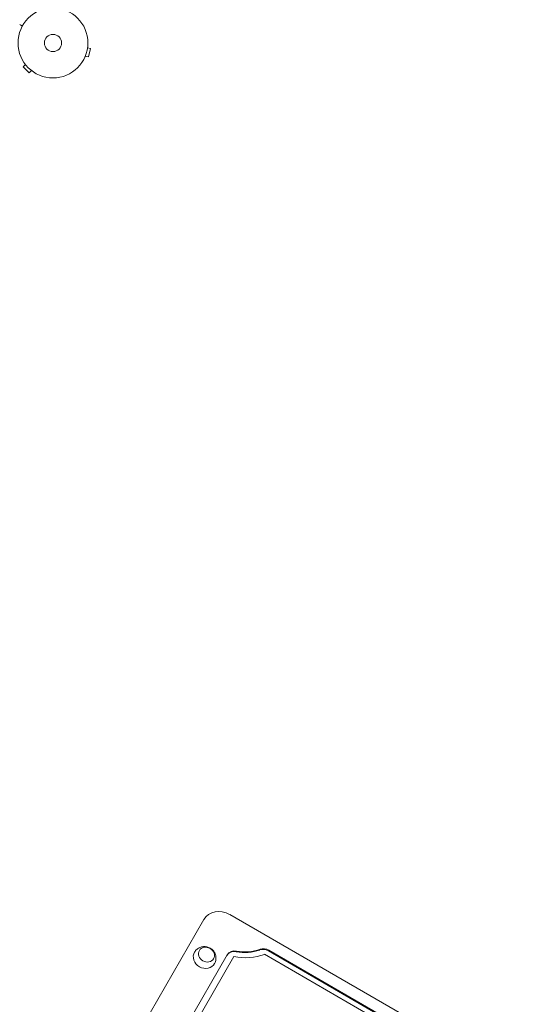
# Model space of a CAD drawing. Units: millimetres. Extents: x -5977 to 6147, y -7039 to 6397.
# Drawn here: x 2114 to 2864, y 347 to 1839 of the extents above; entities that cross this region are included whole.
import ezdxf

# ---------------------------------------------------------------- set-up
doc = ezdxf.new("R2010")
doc.units = ezdxf.units.MM
doc.header["$LTSCALE"] = 20
doc.linetypes.add('HIDDEN', pattern=[9.525, 6.35, -3.175])
for name, color, linetype in [('2d', 230, 'Continuous'), ('EN-Free_Space_Hatch', 10, 'HIDDEN'), ('EN-SafetyZone', 93, 'HIDDEN')]:
    doc.layers.add(name, color=color, linetype=linetype)

msp = doc.modelspace()

# ---------------------------------------------------------------- hatches: boundary and pattern name
at = {"layer": 'EN-Free_Space_Hatch'}
h = msp.add_hatch(dxfattribs=at)
h.set_pattern_fill('ANSI31', color=256, scale=100)
edge = h.paths.add_edge_path()
edge.add_arc((1623, -5039), 1000, 180, 360)
edge.add_line((2623, -5039), (2623, -2183))
edge.add_arc((1623, -2183), 1000, 0, 180)
edge.add_line((623, -2183), (623, -5039))
edge = h.paths.add_edge_path()
edge.add_arc((-541, -2655), 500, 0, 360)
edge = h.paths.add_edge_path()
edge.add_line((-1117.3, -20.9), (-3678.1, 4414.6))
edge.add_arc((-4111.1, 4164.6), 500, 30, 210)
edge.add_line((-4544.1, 3914.6), (-1983.3, -520.9))
edge.add_arc((-1550.3, -270.9), 500, 210, 390)

# ---------------------------------------------------------------- linework, layer by layer
at = {"layer": '2d', "lineweight": 0}
for p, q in [((2216.5, 1796.7), (2221.1, 1795.4)), ((2216.7, 1798.2), (2216.7, 1798.1)), ((2216.7, 1798.2), (2216.7, 1798.2)), ((2217.8, 1782.9), (2221.1, 1795.4)), ((2212.6, 1782.8), (2212.5, 1782.7)), ((2212.5, 1782.7), (2212.5, 1782.7)), ((2213.1, 1784.1), (2217.8, 1782.9)), ((2122.2, 1771.4), (2118.8, 1768)), ((2118.8, 1768), (2128, 1758.8)), ((2121.3, 1772.6), (2121.3, 1772.6)), ((2121.3, 1772.6), (2121.3, 1772.6)), ((2131.4, 1762.2), (2128, 1758.8)), ((2132.6, 1761.3), (2132.6, 1761.3)), ((2132.6, 1761.3), (2132.6, 1761.3)), ((3385.6, -67.2), (2432.1, 483.3)), ((2393.1, 475.8), (2175.9, 99.7)), ((2220.9, 62.6), (2428.4, 422)), ((2228.1, 55.1), (2438.6, 419.6)), ((2485, 422.8), (2830, 223.6)), ((2490.9, 427.9), (2831.4, 231.3)), ((2491.5, 429), (2832.1, 232.4))]:
    msp.add_line(p, q, dxfattribs=at)
for radius in [53, 13, 13]:
    msp.add_circle((2164, 1804), radius, dxfattribs=at)
for centre, major_axis, start_param, end_param in [((2419.1, 460.8), (-26, 15), -1.570796, 0), ((2447.1, 490.4), (70, -40.4), -1.216922, -0.602655), ((2446.5, 489.3), (61.3, -35.4), -1.176005, -0.633631), ((2447.1, 490.4), (61.3, -35.4), -1.176005, -0.633631)]:
    msp.add_ellipse(centre, major_axis=major_axis, ratio=0.866025, start_param=start_param, end_param=end_param, dxfattribs=at)
at = {"layer": '2d', "lineweight": 0, "extrusion": (0, 0, -1)}
msp.add_ellipse((2396.9, 422.3), major_axis=(-10.8, 6.3), ratio=0.866025, dxfattribs=at)
for centre, major_axis, start_param, end_param in [((2393.9, 417.1), (-15.2, 8.8), -1.570796, 0.019388), ((2440.8, 413.4), (-13, 7.5), 0, 1.176005), ((2441.4, 414.5), (-13, 7.5), 0, 1.176005), ((2484.4, 416.7), (13, -7.5), -2.507962, -1.570796), ((2485, 417.7), (13, -7.5), -2.507962, -1.570796), ((2393.9, 417.1), (15.2, -8.7), -0.019388, 1.570796)]:
    msp.add_ellipse(centre, major_axis=major_axis, ratio=0.866025, start_param=start_param, end_param=end_param, dxfattribs=at)
at = {"layer": '2d', "lineweight": 0}
for points, knots in [([(2117.6, 1829.6), (2117.2, 1829.9), (2116.8, 1830.1), (2116.1, 1830.5), (2115.8, 1830.7), (2115.4, 1830.9), (2115.2, 1831), (2115, 1831.1), (2114.9, 1831.2), (2114.9, 1831.2), (2113.9, 1831.8), (2113.5, 1832), (2113.5, 1832)], [0.0535022, 0.0535022, 0.0535022, 0.0535022, 0.125, 0.125, 0.1875, 0.1875, 0.21875, 0.234375, 0.234375, 0.25, 0.25, 0.5, 0.5, 0.5, 0.5]), ([(2378.9, 426.1), (2379.8, 427.7), (2381, 429.1), (2383.8, 431.5), (2385.4, 432.5), (2388.7, 433.9), (2390.5, 434.3), (2394, 434.6), (2395.8, 434.5), (2399.3, 433.7), (2401.1, 433), (2404.2, 431.1), (2405.7, 429.9), (2408.2, 427.1), (2409.3, 425.4), (2410.7, 421.8), (2411.2, 419.9), (2411.4, 416), (2411.2, 414), (2410.3, 410.9), (2409.8, 409.8), (2409.2, 408.6)], [3.624629, 3.624629, 3.624629, 3.624629, 3.901813, 3.901813, 4.186852, 4.186852, 4.491877, 4.491877, 4.824481, 4.824481, 5.182992, 5.182992, 5.552425, 5.552425, 5.909412, 5.909412, 6.23753, 6.23753, 6.536637, 6.536637, 6.727445, 6.727445, 6.727445, 6.727445])]:
    msp.add_open_spline(points, degree=3, knots=knots, dxfattribs=at)
at = {"layer": 'EN-SafetyZone', "flags": 128}
msp.add_lwpolyline([(3670, -3822.2), (3663.5, -3820.1), (3398.9, -3972.9), (3398.9, -4235, -0.213422), (2898.9, -5353), (2898.9, -6039, -0.414214), (1898.9, -7039), (1347.1, -7039, -0.414214), (347.1, -6039), (347.1, -5353, -0.213422), (-152.9, -4235), (-152.9, -4124.6, -0.195045), (-1286.1, -3979.9, -0.148868), (-2137.3, -3782.3), (-2893.3, -3345.8, -0.170097), (-3540, -2593.8, -0.385727), (-4892.9, -1101), (-4892.9, -1044, -0.264794), (-4158.2, 246.1), (-5843.2, 3164.6), (-5977.1, 5396.6), (-4245.1, 6396.6), (-2379.1, 5164.6), (-468, 1854.5, -0.055452), (-419, 2193.9, -0.952242), (1679.3, 4472.9), (2084.4, 4239), (2303.8, 4239, -0.744089), (3864.4, 1711.1, -0.477765), (6147.4, -132.8), (6147.4, -2031.2, -0.511012)], format="xyb", close=True, dxfattribs=at)

doc.saveas('drawing.dxf')
